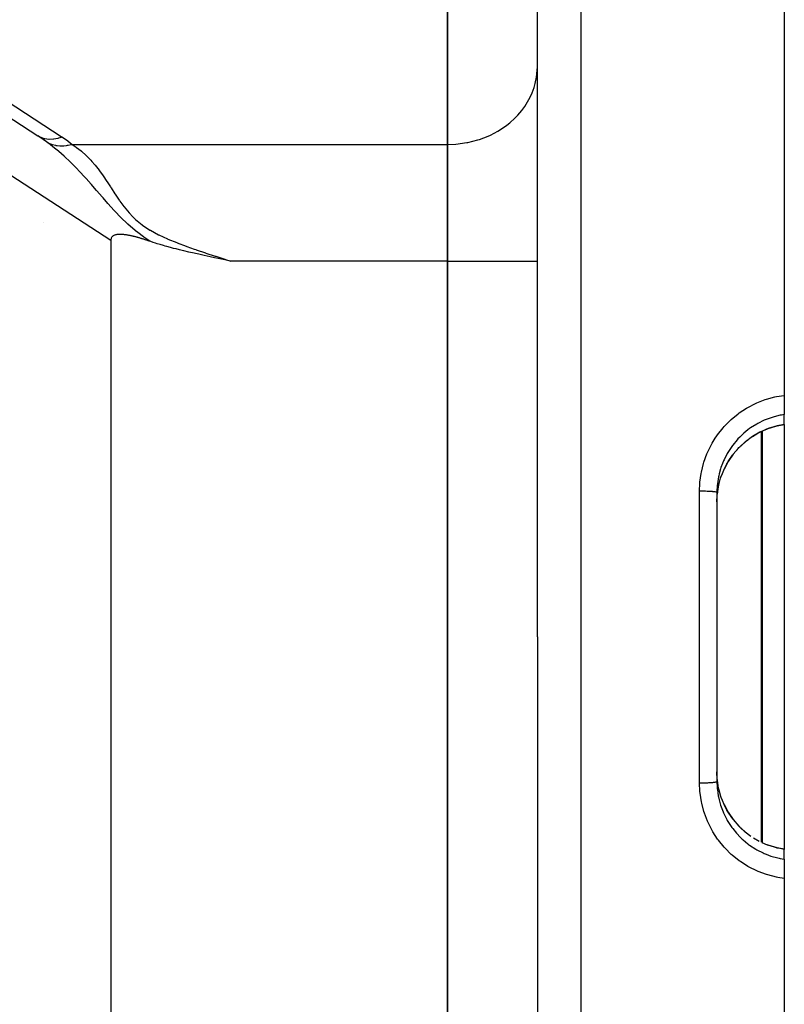
# Model space of a CAD drawing. Extents: x 24 to 929, y -518 to 196.
# Drawn here: x 235 to 269, y -177 to -133 of the extents above; entities that cross this region are included whole.
import ezdxf

# ---------------------------------------------------------------- set-up
doc = ezdxf.new("R2010")
doc.units = 0
doc.linetypes.add('DASHED', pattern=[11.05, 8.7, -2.35])
doc.layers.get('0').update_dxf_attribs({"linetype": 'CONTINUOUS'})
doc.layers.add('NEVIDI', color=4, linetype='DASHED')

msp = doc.modelspace()

# ---------------------------------------------------------------- linework, layer by layer
at = {"color": 2}
for p, q in [((269, -80.810652), (269, -150.050538)), ((258, -160.810652), (258, -83.126157)), ((258, -160.810652), (258, -83.126157)), ((254, -122.128184), (254, -138.871341)), ((254, -138.871341), (254, -122.128184)), ((214.19473, -124.46069), (235.748144, -138.487159)), ((254, -138.871341), (254, -144.067494)), ((254, -144.067494), (254, -138.871341)), ((236, -142.339582), (236, -142.338564)), ((239.033696, -143.020629), (239.020978, -143.045272)), ((239.049332, -142.997839), (239.033696, -143.020629)), ((239.067823, -142.977294), (239.049332, -142.997839)), ((239.073862, -142.971609), (239.067823, -142.977294)), ((239.088813, -142.959107), (239.073862, -142.971609)), ((239.111785, -142.943235), (239.088813, -142.959107)), ((239.13622, -142.929628), (239.111785, -142.943235)), ((239.161726, -142.918162), (239.13622, -142.929628)), ((239.188077, -142.908607), (239.161726, -142.918162)), ((239.215058, -142.900728), (239.188077, -142.908607)), ((239.242458, -142.894293), (239.215058, -142.900728)), ((239.270152, -142.889131), (239.242458, -142.894293)), ((239.298088, -142.88513), (239.270152, -142.889131)), ((239.32622, -142.882182), (239.298088, -142.88513)), ((239.354501, -142.880176), (239.32622, -142.882182)), ((239.382883, -142.879002), (239.354501, -142.880176)), ((239.410444, -142.878556), (239.382883, -142.879002)), ((239.41132, -142.878552), (239.410444, -142.878556)), ((239.439765, -142.878718), (239.41132, -142.878552)), ((239.4682, -142.879439), (239.439765, -142.878718)), ((239.496619, -142.880684), (239.4682, -142.879439)), ((239.525021, -142.882425), (239.496619, -142.880684)), ((239.553403, -142.884631), (239.525021, -142.882425)), ((239.581762, -142.887273), (239.553403, -142.884631)), ((239.610096, -142.890322), (239.581762, -142.887273)), ((239.638401, -142.893748), (239.610096, -142.890322)), ((239.666675, -142.897521), (239.638401, -142.893748)), ((239.694916, -142.901613), (239.666675, -142.897521)), ((239.72312, -142.905993), (239.694916, -142.901613)), ((239.751285, -142.910632), (239.72312, -142.905993)), ((239.779409, -142.915511), (239.751285, -142.910632)), ((239.807493, -142.920622), (239.779409, -142.915511)), ((239.835538, -142.925958), (239.807493, -142.920622)), ((239.863545, -142.931512), (239.835538, -142.925958)), ((239.891512, -142.937279), (239.863545, -142.931512)), ((239.919443, -142.94325), (239.891512, -142.937279)), ((239.947336, -142.949421), (239.919443, -142.94325)), ((239.975193, -142.955782), (239.947336, -142.949421)), ((240.003014, -142.962329), (239.975193, -142.955782)), ((240.012743, -142.964663), (240.003014, -142.962329)), ((240.0308, -142.969054), (240.012743, -142.964663)), ((240.058551, -142.975951), (240.0308, -142.969054)), ((240.086268, -142.983013), (240.058551, -142.975951)), ((240.113952, -142.990233), (240.086268, -142.983013)), ((240.141603, -142.997604), (240.113952, -142.990233)), ((240.169221, -143.00512), (240.141603, -142.997604)), ((240.196808, -143.012774), (240.169221, -143.00512)), ((240.224364, -143.02056), (240.196808, -143.012774)), ((240.25189, -143.02847), (240.224364, -143.02056)), ((239.000691, -143.1261), (239, -143.153938)), ((239, -143.153938), (239, -178.467365)), ((239.004441, -143.098429), (239.000691, -143.1261)), ((239.011215, -143.071345), (239.004441, -143.098429)), ((239.020978, -143.045272), (239.011215, -143.071345)), ((240.279385, -143.036498), (240.25189, -143.02847)), ((240.306852, -143.044638), (240.279385, -143.036498)), ((240.33429, -143.052882), (240.306852, -143.044638)), ((240.361699, -143.061223), (240.33429, -143.052882)), ((240.389082, -143.069656), (240.361699, -143.061223)), ((240.416437, -143.078173), (240.389082, -143.069656)), ((240.443767, -143.086768), (240.416437, -143.078173)), ((240.47107, -143.095434), (240.443767, -143.086768)), ((240.498349, -143.104164), (240.47107, -143.095434)), ((240.525603, -143.112952), (240.498349, -143.104164)), ((240.552833, -143.12179), (240.525603, -143.112952)), ((240.58004, -143.130673), (240.552833, -143.12179)), ((240.607224, -143.139593), (240.58004, -143.130673)), ((240.634387, -143.148544), (240.607224, -143.139593)), ((240.661527, -143.157519), (240.634387, -143.148544)), ((240.688647, -143.166511), (240.661527, -143.157519)), ((240.715747, -143.175514), (240.688647, -143.166511)), ((240.742827, -143.184521), (240.715747, -143.175514)), ((240.78908, -143.200535), (240.742827, -143.184521)), ((240.880757, -143.231494), (240.78908, -143.200535)), ((240.985886, -143.265808), (240.880757, -143.231494)), ((241.070775, -143.292662), (240.985886, -143.265808)), ((241.195761, -143.330933), (241.070775, -143.292662)), ((241.341693, -143.373884), (241.195761, -143.330933)), ((241.419453, -143.396077), (241.341693, -143.373884)), ((241.499576, -143.41848), (241.419453, -143.396077)), ((241.657585, -143.461389), (241.499576, -143.41848)), ((241.80062, -143.498914), (241.657585, -143.461389)), ((241.911699, -143.527282), (241.80062, -143.498914)), ((242.067616, -143.566084), (241.911699, -143.527282)), ((242.182295, -143.593961), (242.067616, -143.566084)), ((242.25708, -143.611876), (242.182295, -143.593961)), ((242.470131, -143.661952), (242.25708, -143.611876)), ((242.711761, -143.717401), (242.470131, -143.661952)), ((242.775278, -143.731773), (242.711761, -143.717401)), ((242.922794, -143.764835), (242.775278, -143.731773)), ((243.096473, -143.803216), (242.922794, -143.764835)), ((243.165678, -143.81835), (243.096473, -143.803216)), ((243.432871, -143.876004), (243.165678, -143.81835)), ((243.619602, -143.915659), (243.432871, -143.876004)), ((243.782717, -143.949945), (243.619602, -143.915659)), ((244.073759, -144.010483), (243.782717, -143.949945)), ((244.144685, -144.025139), (244.073759, -144.010483)), ((244.350361, -144.067494), (244.144685, -144.025139)), ((254, -144.067494), (254, -177.553809)), ((254, -177.553809), (254, -144.067494)), ((268.999998, -150.050538), (269, -150.905359)), ((269, -150.863608), (269, -150.900553)), ((269, -151.342356), (269, -150.905361)), ((269, -151.348169), (268.679682, -151.409051)), ((269, -151.342356), (269, -151.348169)), ((269, -151.342356), (269, -151.343647)), ((269, -151.348169), (269, -170.27385)), ((267.914525, -151.690085), (267.578407, -151.884865)), ((268.229392, -151.548972), (267.914525, -151.690085)), ((268.253228, -151.539788), (268.229392, -151.548972)), ((268.277117, -151.530843), (268.253228, -151.539788)), ((268.679682, -151.409051), (268.277117, -151.530843)), ((267.264549, -152.116463), (266.977543, -152.382105)), ((267.578407, -151.884865), (267.264549, -152.116463)), ((266.977543, -152.382105), (266.723866, -152.675449)), ((266.503475, -152.996255), (266.319507, -153.340836)), ((266.723866, -152.675449), (266.503475, -152.996255)), ((266.179861, -153.694669), (266.241207, -153.525722)), ((266.241207, -153.525722), (266.302063, -153.380435)), ((266.302063, -153.380435), (266.32275, -153.3349)), ((266.077409, -154.069559), (266.098102, -153.978881)), ((266.098102, -153.978881), (266.16437, -153.742153)), ((266.16437, -153.742153), (266.179861, -153.694669)), ((239, -154.272303), (239.001872, -154.272303)), ((266, -154.367244), (266, -167.254053)), ((266, -154.367244), (266, -167.25406)), ((266.01791, -154.447448), (266.067208, -154.118923)), ((266.067208, -154.118923), (266.077409, -154.069559)), ((266, -154.800699), (266.01242, -154.506406)), ((266.01242, -154.506406), (266.017039, -154.456118)), ((266.017039, -154.456118), (266.01791, -154.447448)), ((258, -160.810652), (258, -238.495146)), ((258, -160.810652), (258, -238.495146)), ((266.016905, -167.163825), (266.000002, -166.824643)), ((266.01791, -167.173858), (266.016905, -167.163825)), ((266.022173, -167.213528), (266.01791, -167.173858)), ((266.076296, -167.546527), (266.022173, -167.213528)), ((266.08708, -167.595515), (266.076296, -167.546527)), ((266.098102, -167.642423), (266.08708, -167.595515)), ((266.178303, -167.92196), (266.098102, -167.642423)), ((266.194586, -167.969755), (266.178303, -167.92196)), ((266.241255, -168.095702), (266.194586, -167.969755)), ((266.321835, -168.284425), (266.241255, -168.095702)), ((266.32187, -168.284631), (266.500626, -168.620378)), ((266.500626, -168.620378), (266.720526, -168.941504)), ((266.720526, -168.941504), (266.975934, -169.237535)), ((266.975934, -169.237535), (267.260454, -169.501457)), ((267.260454, -169.501457), (267.51197, -169.687632)), ((267.633022, -169.767789), (267.884542, -169.913886)), ((267.995878, -169.967626), (268.229392, -170.072331)), ((268.245613, -170.078582), (268.253228, -170.081516)), ((268.253228, -170.081516), (268.277117, -170.09046)), ((268.679682, -170.212252), (268.277117, -170.09046)), ((269, -170.27334), (268.679682, -170.212252)), ((269, -170.27334), (269, -170.278947)), ((269, -170.715942), (269, -170.278947)), ((269, -170.715944), (269, -171.570765)), ((269, -171.570765), (269, -240.810652))]:
    msp.add_line(p, q, dxfattribs=at)
at = {"layer": 'NEVIDI', "color": 7, "linetype": 'CONTINUOUS'}
for p, q in [((259.930201, -81.127376), (259.930201, -160.810652)), ((213.390096, -123.282884), (236.839036, -138.542918)), ((239, -143.153938), (213.818882, -126.766644)), ((257.983345, -135.723025), (258, -135.40724)), ((257.905778, -136.154683), (257.963994, -135.870987)), ((257.963994, -135.870987), (257.983345, -135.723025)), ((257.766071, -136.574515), (257.856692, -136.326176)), ((257.856692, -136.326176), (257.905778, -136.154683)), ((257.566452, -136.975779), (257.679925, -136.765037)), ((257.679925, -136.765037), (257.766071, -136.574515)), ((257.310098, -137.352089), (257.436909, -137.179453)), ((257.436909, -137.179453), (257.566452, -136.975779)), ((256.770925, -137.905535), (257.001171, -137.697377)), ((257.001171, -137.697377), (257.13204, -137.561943)), ((257.13204, -137.561943), (257.310098, -137.352089)), ((256.359791, -138.204299), (256.64452, -138.006256)), ((256.64452, -138.006256), (256.770925, -137.905535)), ((235.872461, -138.555373), (235.748138, -138.487155)), ((235.98935, -138.648489), (235.748144, -138.487159)), ((235.891432, -138.563767), (235.872461, -138.555373)), ((235.894824, -138.565217), (235.891432, -138.563767)), ((236.054644, -138.617565), (235.894824, -138.565217)), ((236.063101, -138.619534), (236.054644, -138.617565)), ((236.066992, -138.620415), (236.063101, -138.619534)), ((236.247725, -138.645183), (236.066992, -138.620415)), ((236.643493, -138.604816), (236.460183, -138.638307)), ((236.647913, -138.603711), (236.643493, -138.604816)), ((236.675703, -138.596447), (236.647913, -138.603711)), ((236.839036, -138.542918), (236.675703, -138.596447)), ((236.839036, -138.542918), (236.850546, -138.550428)), ((236.850546, -138.550428), (237.082165, -138.711103)), ((255.418474, -138.646213), (255.811193, -138.495878)), ((255.811193, -138.495878), (255.906283, -138.452656)), ((255.906283, -138.452656), (256.245719, -138.273869)), ((256.245719, -138.273869), (256.359791, -138.204299)), ((236.005044, -138.659325), (235.98935, -138.648489)), ((236.12115, -138.741027), (236.005044, -138.659325)), ((236.215972, -138.810041), (236.12115, -138.741027)), ((236.224992, -138.816728), (236.215972, -138.810041)), ((236.358688, -138.872043), (236.224987, -138.816725)), ((236.409156, -138.957367), (236.224992, -138.816728)), ((236.251866, -138.645402), (236.247725, -138.645183)), ((236.442304, -138.640251), (236.251866, -138.645402)), ((236.374126, -138.877252), (236.358688, -138.872043)), ((236.377718, -138.878431), (236.374126, -138.877252)), ((236.40741, -138.887721), (236.377718, -138.878431)), ((236.544553, -138.920657), (236.40741, -138.887721)), ((236.423262, -138.968463), (236.409156, -138.957367)), ((236.553242, -139.072905), (236.423262, -138.968463)), ((236.446526, -138.639814), (236.442304, -138.640251)), ((236.460183, -138.638307), (236.446526, -138.639814)), ((236.548364, -138.921352), (236.544553, -138.920657)), ((236.563251, -138.923957), (236.548364, -138.921352)), ((236.6155, -138.931756), (236.563251, -138.923957)), ((236.724471, -138.941577), (236.6155, -138.931756)), ((236.728462, -138.941778), (236.724471, -138.941577)), ((236.781065, -138.943398), (236.728462, -138.941778)), ((236.835983, -138.943121), (236.781065, -138.943398)), ((236.911466, -138.939572), (236.835983, -138.943121)), ((236.915596, -138.939274), (236.911466, -138.939572)), ((237.008066, -138.929863), (236.915596, -138.939274)), ((237.06445, -138.921588), (237.008066, -138.929863)), ((237.103066, -138.91483), (237.06445, -138.921588)), ((237.082165, -138.711103), (237.096663, -138.721862)), ((237.096663, -138.721862), (237.284547, -138.871341)), ((237.107273, -138.91404), (237.103066, -138.91483)), ((237.239851, -138.883839), (237.107273, -138.91404)), ((237.284542, -138.871339), (237.239851, -138.883839)), ((237.284547, -138.871341), (237.461805, -138.991959)), ((237.284547, -138.871341), (254, -138.871341)), ((237.461805, -138.991959), (237.474234, -139.000965)), ((237.474234, -139.000965), (237.677495, -139.159264)), ((254, -138.871341), (254.364638, -138.856918)), ((254.364638, -138.856918), (254.375338, -138.856057)), ((254.375338, -138.856057), (254.863073, -138.789743)), ((254.863073, -138.789743), (254.905017, -138.781511)), ((254.905017, -138.781511), (255.347854, -138.668753)), ((255.347854, -138.668753), (255.418474, -138.646213)), ((236.666404, -139.167101), (236.553242, -139.072905)), ((236.680172, -139.17877), (236.666404, -139.167101)), ((236.918182, -139.387706), (236.680172, -139.17877)), ((236.931702, -139.399984), (236.918182, -139.387706)), ((236.969782, -139.434801), (236.931702, -139.399984)), ((237.165726, -139.619429), (236.969782, -139.434801)), ((237.677495, -139.159264), (237.68508, -139.16559)), ((237.68508, -139.16559), (237.696829, -139.17545)), ((237.696829, -139.17545), (237.896949, -139.355362)), ((237.896949, -139.355362), (237.908144, -139.366117)), ((237.908144, -139.366117), (238.098951, -139.561249)), ((237.179047, -139.63231), (237.165726, -139.619429)), ((237.37877, -139.830352), (237.179047, -139.63231)), ((237.41002, -139.862155), (237.37877, -139.830352)), ((237.422879, -139.875304), (237.41002, -139.862155)), ((237.650498, -140.113898), (237.422879, -139.875304)), ((238.098951, -139.561249), (238.109607, -139.57282)), ((238.109607, -139.57282), (238.156151, -139.62421)), ((238.156151, -139.62421), (238.291518, -139.781613)), ((238.291518, -139.781613), (238.301718, -139.793954)), ((238.301718, -139.793954), (238.476123, -140.015255)), ((237.663234, -140.127561), (237.650498, -140.113898)), ((237.786809, -140.261705), (237.663234, -140.127561)), ((237.888597, -140.374187), (237.786809, -140.261705)), ((237.901249, -140.388284), (237.888597, -140.374187)), ((238.12665, -140.643097), (237.901249, -140.388284)), ((238.476123, -140.015255), (238.485944, -140.028285)), ((238.485944, -140.028285), (238.581134, -140.157595)), ((238.581134, -140.157595), (238.654764, -140.261156)), ((238.654764, -140.261156), (238.664525, -140.275103)), ((238.664525, -140.275103), (238.830207, -140.518599)), ((238.139399, -140.657693), (238.12665, -140.643097)), ((238.20485, -140.732876), (238.139399, -140.657693)), ((238.367435, -140.921017), (238.20485, -140.732876)), ((238.830207, -140.518599), (238.839899, -140.533182)), ((238.839899, -140.533182), (238.982788, -140.750964)), ((238.982788, -140.750964), (239.006238, -140.787031)), ((239.006238, -140.787031), (239.016262, -140.802464)), ((239.016262, -140.802464), (239.187376, -141.065547)), ((238.38036, -140.936032), (238.367435, -140.921017)), ((238.614378, -141.208301), (238.38036, -140.936032)), ((238.627541, -141.2236), (238.614378, -141.208301)), ((238.654177, -141.254538), (238.627541, -141.2236)), ((238.87071, -141.503686), (238.654177, -141.254538)), ((239.187376, -141.065547), (239.197635, -141.081191)), ((239.197635, -141.081191), (239.378482, -141.351112)), ((238.884563, -141.51942), (238.87071, -141.503686)), ((239.140319, -141.803629), (238.884563, -141.51942)), ((239.378482, -141.351112), (239.38939, -141.366937)), ((239.38939, -141.366937), (239.409207, -141.395516)), ((239.409207, -141.395516), (239.585538, -141.638438)), ((239.585538, -141.638438), (239.597301, -141.653835)), ((239.597301, -141.653835), (239.817274, -141.921649)), ((239.155035, -141.819576), (239.140319, -141.803629)), ((239.193023, -141.860501), (239.155035, -141.819576)), ((239.427283, -142.1043), (239.193023, -141.860501)), ((239.443583, -142.120672), (239.427283, -142.1043)), ((239.740209, -142.404485), (239.443583, -142.120672)), ((239.817274, -141.921649), (239.830384, -141.936373)), ((239.830384, -141.936373), (239.966533, -142.08112)), ((239.966533, -142.08112), (240.084861, -142.195419)), ((239.758563, -142.421145), (239.740209, -142.404485)), ((240.08552, -142.701046), (239.758563, -142.421145)), ((240.084861, -142.195419), (240.100142, -142.209454)), ((240.100142, -142.209454), (240.397059, -142.453253)), ((240.397059, -142.453253), (240.414854, -142.466309)), ((240.414854, -142.466309), (240.746523, -142.684414)), ((240.105306, -142.717026), (240.08552, -142.701046)), ((240.205953, -142.796751), (240.105306, -142.717026)), ((240.454432, -142.983229), (240.205953, -142.796751)), ((240.474693, -142.997859), (240.454432, -142.983229)), ((240.742827, -143.184521), (240.474693, -142.997859)), ((240.746523, -142.684414), (240.766184, -142.696071)), ((240.766184, -142.696071), (240.94586, -142.797361)), ((240.94586, -142.797361), (241.123786, -142.889675)), ((241.123786, -142.889675), (241.146109, -142.900773)), ((241.146109, -142.900773), (241.522955, -143.075016)), ((241.522955, -143.075016), (241.546327, -143.085132)), ((241.546327, -143.085132), (241.936982, -143.245457)), ((241.936982, -143.245457), (241.960552, -143.25468)), ((241.960552, -143.25468), (242.359677, -143.405014)), ((242.359677, -143.405014), (242.383107, -143.413546)), ((242.383107, -143.413546), (242.719214, -143.53306)), ((242.719214, -143.53306), (242.786847, -143.556533)), ((242.786847, -143.556533), (242.810494, -143.5647)), ((242.810494, -143.5647), (243.217277, -143.702396)), ((243.217277, -143.702396), (243.24061, -143.710154)), ((243.24061, -143.710154), (243.650397, -143.844474)), ((243.650397, -143.844474), (243.673894, -143.852078)), ((243.673894, -143.852078), (244.085097, -143.98374)), ((244.085097, -143.98374), (244.108669, -143.991215)), ((244.108669, -143.991215), (244.350361, -144.067494)), ((254, -144.067494), (244.350361, -144.067494)), ((254, -144.067494), (258, -144.067494)), ((267.375282, -150.585828), (267.723568, -150.40693)), ((267.723568, -150.40693), (267.781491, -150.380991)), ((267.781491, -150.380991), (268.145415, -150.240786)), ((268.145415, -150.240786), (268.206083, -150.221054)), ((268.206083, -150.221054), (268.58551, -150.119807)), ((268.58551, -150.119807), (268.648576, -150.106545)), ((268.648576, -150.106545), (269, -150.050538)), ((266.637236, -151.120711), (266.939166, -150.872416)), ((266.939166, -150.872416), (266.990399, -150.834681)), ((266.990399, -150.834681), (267.319942, -150.618109)), ((267.319942, -150.618109), (267.375282, -150.585828)), ((269, -150.905359), (268.872238, -150.926705)), ((266.315947, -151.443411), (266.590483, -151.163531)), ((266.590483, -151.163531), (266.637236, -151.120711)), ((267.770852, -151.329251), (267.497958, -151.501476)), ((267.771719, -151.328757), (267.770852, -151.329251)), ((267.817745, -151.303047), (267.771719, -151.328757)), ((268.106312, -151.161349), (267.817745, -151.303047)), ((268.154306, -151.140857), (268.106312, -151.161349)), ((268.199653, -151.122261), (268.154306, -151.140857)), ((268.455964, -151.03056), (268.199653, -151.122261)), ((268.506329, -151.015109), (268.455964, -151.03056)), ((268.652449, -150.974848), (268.506329, -151.015109)), ((268.820509, -150.936722), (268.652449, -150.974848)), ((268.681027, -151.403056), (269, -151.342356)), ((268.872238, -150.926705), (268.820509, -150.936722)), ((266.029007, -151.800989), (266.273415, -151.491679)), ((266.273415, -151.491679), (266.315947, -151.443411)), ((267.163997, -151.765709), (267.016116, -151.906032)), ((267.203323, -151.731041), (267.163997, -151.765709)), ((267.373873, -151.592076), (267.203323, -151.731041)), ((267.4549, -151.531978), (267.373873, -151.592076)), ((267.497958, -151.501476), (267.4549, -151.531978)), ((267.579019, -151.879645), (267.77079, -151.762307)), ((267.77079, -151.762307), (267.870112, -151.707901)), ((267.870112, -151.707901), (267.914548, -151.684881)), ((267.914548, -151.684881), (268.199563, -151.555359)), ((267.982556, -160.810652), (267.982556, -151.65793)), ((268.017455, -151.643952), (268.017455, -160.810652)), ((268.199563, -151.555359), (268.225006, -151.545245)), ((268.225006, -151.545245), (268.228784, -151.543763)), ((268.228784, -151.543763), (268.250508, -151.535362)), ((268.22944, -151.548939), (268.228786, -151.543762)), ((268.229392, -151.548972), (268.22944, -151.548939)), ((268.250508, -151.535362), (268.253893, -151.534072)), ((268.253893, -151.534072), (268.276655, -151.525533)), ((268.276655, -151.525533), (268.279081, -151.524637)), ((268.277117, -151.530843), (268.277204, -151.530805)), ((268.277204, -151.530805), (268.279081, -151.524637)), ((268.279081, -151.524637), (268.627348, -151.416302)), ((268.627348, -151.416302), (268.652562, -151.409969)), ((268.652562, -151.409969), (268.681027, -151.403056)), ((265.752152, -152.240452), (265.783105, -152.184969)), ((265.783105, -152.184969), (265.923081, -151.955489)), ((265.923081, -151.955489), (265.992059, -151.853256)), ((265.992059, -151.853256), (266.029007, -151.800989)), ((266.899563, -152.029078), (266.704521, -152.265178)), ((266.934979, -151.990419), (266.899563, -152.029078)), ((267.016116, -151.906032), (266.934979, -151.990419)), ((267.016192, -152.33901), (267.226972, -152.14374)), ((267.226972, -152.14374), (267.265598, -152.111267)), ((267.265598, -152.111267), (267.373777, -152.025171)), ((265.419525, -153.02287), (265.554675, -152.651253)), ((265.554675, -152.651253), (265.579738, -152.592329)), ((265.579738, -152.592329), (265.752152, -152.240452)), ((266.444621, -152.663054), (266.314507, -152.919652)), ((266.460606, -152.634829), (266.444621, -152.663054)), ((266.486985, -152.589541), (266.460606, -152.634829)), ((266.662976, -152.321366), (266.486985, -152.589541)), ((266.69413, -152.279013), (266.662976, -152.321366)), ((266.704521, -152.265178), (266.69413, -152.279013)), ((266.704614, -152.698106), (266.726219, -152.669789)), ((266.726219, -152.669789), (266.944882, -152.412852)), ((266.944882, -152.412852), (266.979352, -152.376617)), ((266.979352, -152.376617), (267.016192, -152.33901)), ((265.306621, -153.465695), (265.400825, -153.08434)), ((265.400825, -153.08434), (265.419525, -153.02287)), ((266.24133, -153.092255), (266.177409, -153.26885)), ((266.293122, -152.967494), (266.24133, -153.092255)), ((266.314507, -152.919652), (266.293122, -152.967494)), ((266.32275, -153.3349), (266.44463, -153.09616)), ((266.44463, -153.09616), (266.48026, -153.034032)), ((266.48026, -153.034032), (266.50628, -152.990449)), ((266.50628, -152.990449), (266.696187, -152.709314)), ((266.696187, -152.709314), (266.704614, -152.698106)), ((265.241432, -153.916672), (265.294598, -153.528505)), ((265.294598, -153.528505), (265.306621, -153.465695)), ((266.0981, -153.545639), (266.078889, -153.629417)), ((266.16115, -153.319126), (266.0981, -153.545639)), ((266.177409, -153.26885), (266.16115, -153.319126)), ((265.223825, -154.306201), (265.236102, -153.980707)), ((265.236102, -153.980707), (265.241432, -153.916672)), ((266.068188, -153.680745), (266.019664, -153.996965)), ((266.078889, -153.629417), (266.068188, -153.680745)), ((265.223825, -160.810652), (265.223825, -154.306201)), ((265.223825, -154.306201), (265.283621, -154.306225)), ((265.283621, -154.306225), (265.291042, -154.306255)), ((265.291042, -154.306255), (265.305106, -154.306329)), ((265.305106, -154.306329), (265.37835, -154.307065)), ((265.37835, -154.307065), (265.384912, -154.30716)), ((265.384912, -154.30716), (265.399009, -154.307381)), ((265.399009, -154.307381), (265.471007, -154.308876)), ((265.471007, -154.308876), (265.47664, -154.309019)), ((265.47664, -154.309019), (265.490296, -154.309384)), ((265.490296, -154.309384), (265.560096, -154.311629)), ((265.560096, -154.311629), (265.564936, -154.31181)), ((265.564936, -154.31181), (265.577763, -154.312305)), ((265.577763, -154.312305), (265.644179, -154.31528)), ((265.644179, -154.31528), (265.648071, -154.315477)), ((265.648071, -154.315477), (265.660087, -154.316103)), ((265.660087, -154.316103), (265.721966, -154.319774)), ((265.721966, -154.319774), (265.724968, -154.319973)), ((265.724968, -154.319973), (265.735867, -154.320713)), ((265.735867, -154.320713), (265.792174, -154.32504)), ((265.792174, -154.32504), (265.794275, -154.32522)), ((265.794275, -154.32522), (265.803961, -154.326068)), ((265.803961, -154.326068), (265.853504, -154.330979)), ((265.853504, -154.330979), (265.854864, -154.33113)), ((265.854864, -154.33113), (265.863195, -154.332074)), ((265.863195, -154.332074), (265.905092, -154.337504)), ((265.905092, -154.337504), (265.905957, -154.33763)), ((265.905957, -154.33763), (265.912741, -154.33865)), ((265.912741, -154.33865), (265.946107, -154.344508)), ((265.946107, -154.344508), (265.946485, -154.344585)), ((265.946485, -154.344585), (265.951645, -154.345667)), ((265.951645, -154.345667), (265.975886, -154.35188)), ((265.975886, -154.35188), (265.97595, -154.3519)), ((265.97595, -154.3519), (265.97941, -154.35303)), ((265.97941, -154.35303), (265.993914, -154.359478)), ((265.993914, -154.359478), (265.993947, -154.359499)), ((265.993947, -154.359499), (265.995594, -154.360633)), ((265.995594, -154.360633), (265.999999, -154.36716)), ((265.999999, -154.36716), (266, -154.367244)), ((266.014496, -154.049102), (266, -154.36725)), ((266.01788, -154.014084), (266.014496, -154.049102)), ((266.019664, -153.996965), (266.01788, -154.014084)), ((259.930201, -160.810652), (259.930201, -240.493928)), ((265.223825, -167.315102), (265.223825, -160.810652)), ((267.982556, -169.961676), (267.982556, -160.810652)), ((268.017455, -160.810652), (268.017455, -169.977336)), ((265.24143, -167.704628), (265.223825, -167.315099)), ((265.223825, -167.315099), (265.224848, -167.315102)), ((265.224848, -167.315102), (265.283626, -167.315076)), ((265.283626, -167.315076), (265.305103, -167.314972)), ((265.305103, -167.314972), (265.319446, -167.314874)), ((265.319446, -167.314874), (265.378298, -167.314235)), ((265.378298, -167.314235), (265.398941, -167.313919)), ((265.398941, -167.313919), (265.41297, -167.313677)), ((265.41297, -167.313677), (265.471002, -167.312426)), ((265.471002, -167.312426), (265.490291, -167.311919)), ((265.490291, -167.311919), (265.503747, -167.311537)), ((265.503747, -167.311537), (265.560086, -167.309673)), ((265.560086, -167.309673), (265.577748, -167.308996)), ((265.577748, -167.308996), (265.590558, -167.308476)), ((265.590558, -167.308476), (265.644234, -167.306016)), ((265.644234, -167.306016), (265.660115, -167.305194)), ((265.660115, -167.305194), (265.67202, -167.304547)), ((265.67202, -167.304547), (265.721884, -167.301532)), ((265.721884, -167.301532), (265.735948, -167.300583)), ((265.735948, -167.300583), (265.746768, -167.299819)), ((265.746768, -167.299819), (265.792169, -167.296263)), ((265.792169, -167.296263), (265.803949, -167.295235)), ((265.803949, -167.295235), (265.813517, -167.294364)), ((265.813517, -167.294364), (265.853413, -167.290327)), ((265.853413, -167.290327), (265.863182, -167.289223)), ((265.863182, -167.289223), (265.8713, -167.288265)), ((265.8713, -167.288265), (265.905068, -167.283797)), ((265.905068, -167.283797), (265.912723, -167.282652)), ((265.912723, -167.282652), (265.919299, -167.281618)), ((265.919299, -167.281618), (265.946106, -167.276794)), ((265.946106, -167.276794), (265.951639, -167.275636)), ((265.951639, -167.275636), (265.956564, -167.274541)), ((265.956564, -167.274541), (265.975849, -167.269421)), ((265.975849, -167.269421), (265.979368, -167.268272)), ((265.979368, -167.268272), (265.982568, -167.267134)), ((265.982568, -167.267134), (265.99391, -167.261803)), ((265.99391, -167.261803), (265.995563, -167.26067)), ((265.995563, -167.26067), (265.996965, -167.259525)), ((265.996965, -167.259525), (266, -167.254053)), ((266, -167.254053), (266.010095, -167.519742)), ((266.010095, -167.519742), (266.014496, -167.572201)), ((266.014496, -167.572201), (266.017881, -167.607229)), ((265.247715, -167.768556), (265.24143, -167.704628)), ((265.306641, -168.155656), (265.247715, -167.768556)), ((266.017881, -167.607229), (266.058293, -167.889264)), ((266.058293, -167.889264), (266.068208, -167.940659)), ((266.068208, -167.940659), (266.098071, -168.075544)), ((265.319669, -168.218644), (265.306641, -168.155656)), ((265.41953, -168.598452), (265.319669, -168.218644)), ((266.098071, -168.075544), (266.145723, -168.251889)), ((266.145723, -168.251889), (266.161152, -168.302184)), ((266.161152, -168.302184), (266.241319, -168.529022)), ((266.3431, -168.32958), (266.321835, -168.284425)), ((266.44463, -168.525144), (266.3431, -168.32958)), ((265.439387, -168.660366), (265.41953, -168.598452)), ((265.579763, -169.02904), (265.439387, -168.660366)), ((266.241319, -168.529022), (266.272345, -168.605379)), ((266.272345, -168.605379), (266.293124, -168.653814)), ((266.293124, -168.653814), (266.43494, -168.940853)), ((266.50344, -168.626166), (266.44463, -168.525144)), ((266.529621, -168.668764), (266.50344, -168.626166)), ((266.704555, -168.923119), (266.529621, -168.668764)), ((265.605755, -169.087679), (265.579763, -169.02904)), ((265.783175, -169.436434), (265.605755, -169.087679)), ((266.43494, -168.940853), (266.444638, -168.958279)), ((266.444638, -168.958279), (266.460607, -168.986477)), ((266.460607, -168.986477), (266.632478, -169.257143)), ((266.632478, -169.257143), (266.662985, -169.299949)), ((266.662985, -169.299949), (266.704547, -169.356159)), ((267.012679, -169.278756), (266.977815, -169.243092)), ((267.016193, -169.282294), (267.012679, -169.278756)), ((267.261826, -169.506907), (267.016193, -169.282294)), ((265.815321, -169.492067), (265.783175, -169.436434)), ((265.92316, -169.665913), (265.815321, -169.492067)), ((266.028934, -169.820224), (265.92316, -169.665913)), ((266.704547, -169.356159), (266.864621, -169.552921)), ((266.864621, -169.552921), (266.899572, -169.592235)), ((266.899572, -169.592235), (267.016119, -169.715274)), ((267.016119, -169.715274), (267.125304, -169.820443)), ((267.300514, -169.538589), (267.261826, -169.506907)), ((267.373712, -169.596083), (267.300514, -169.538589)), ((266.067079, -169.872511), (266.028934, -169.820224)), ((266.31618, -170.178142), (266.067079, -169.872511)), ((266.358828, -170.225102), (266.31618, -170.178142)), ((267.125304, -169.820443), (267.163999, -169.855597)), ((267.163999, -169.855597), (267.373851, -170.02921)), ((267.373851, -170.02921), (267.412501, -170.058327)), ((267.412501, -170.058327), (267.45491, -170.089333)), ((267.45491, -170.089333), (267.725991, -170.266097)), ((268.231195, -170.078483), (268.228784, -170.07754)), ((268.229522, -170.072497), (268.228787, -170.077541)), ((268.229392, -170.072331), (268.229522, -170.072497)), ((268.253893, -170.087231), (268.231195, -170.078483)), ((268.257279, -170.088516), (268.253893, -170.087231)), ((268.279081, -170.096666), (268.257279, -170.088516)), ((268.277117, -170.09046), (268.277272, -170.090532)), ((268.277272, -170.090532), (268.279081, -170.096666)), ((268.322603, -170.112398), (268.279081, -170.096666)), ((268.652562, -170.211334), (268.322603, -170.112398)), ((268.681027, -170.218247), (268.652562, -170.211334)), ((268.735035, -170.230678), (268.681027, -170.218247)), ((266.637229, -170.500589), (266.358828, -170.225102)), ((266.684398, -170.542513), (266.637229, -170.500589)), ((266.990547, -170.786706), (266.684398, -170.542513)), ((267.725991, -170.266097), (267.770842, -170.292048)), ((267.770842, -170.292048), (267.771712, -170.292542)), ((267.771712, -170.292542), (268.058298, -170.438604)), ((268.058298, -170.438604), (268.106317, -170.459956)), ((268.106317, -170.459956), (268.199506, -170.498983)), ((268.199506, -170.498983), (268.406078, -170.574627)), ((268.406078, -170.574627), (268.455967, -170.590744)), ((268.455967, -170.590744), (268.652466, -170.646459)), ((268.652466, -170.646459), (268.768579, -170.673716)), ((269, -170.278947), (268.735035, -170.230678)), ((267.042666, -170.823917), (266.990547, -170.786706)), ((267.375301, -171.035465), (267.042666, -170.823917)), ((267.431074, -171.066876), (267.375301, -171.035465)), ((267.781496, -171.240318), (267.431074, -171.066876)), ((268.768579, -170.673716), (268.820515, -170.684582)), ((268.820515, -170.684582), (269, -170.715944)), ((267.840161, -171.265546), (267.781496, -171.240318)), ((268.20608, -171.400216), (267.840161, -171.265546)), ((268.267368, -171.419134), (268.20608, -171.400216)), ((268.648746, -171.514804), (268.267368, -171.419134)), ((268.711845, -171.527078), (268.648746, -171.514804)), ((269, -171.570765), (268.711845, -171.527078))]:
    msp.add_line(p, q, dxfattribs=at)

doc.saveas('drawing.dxf')
